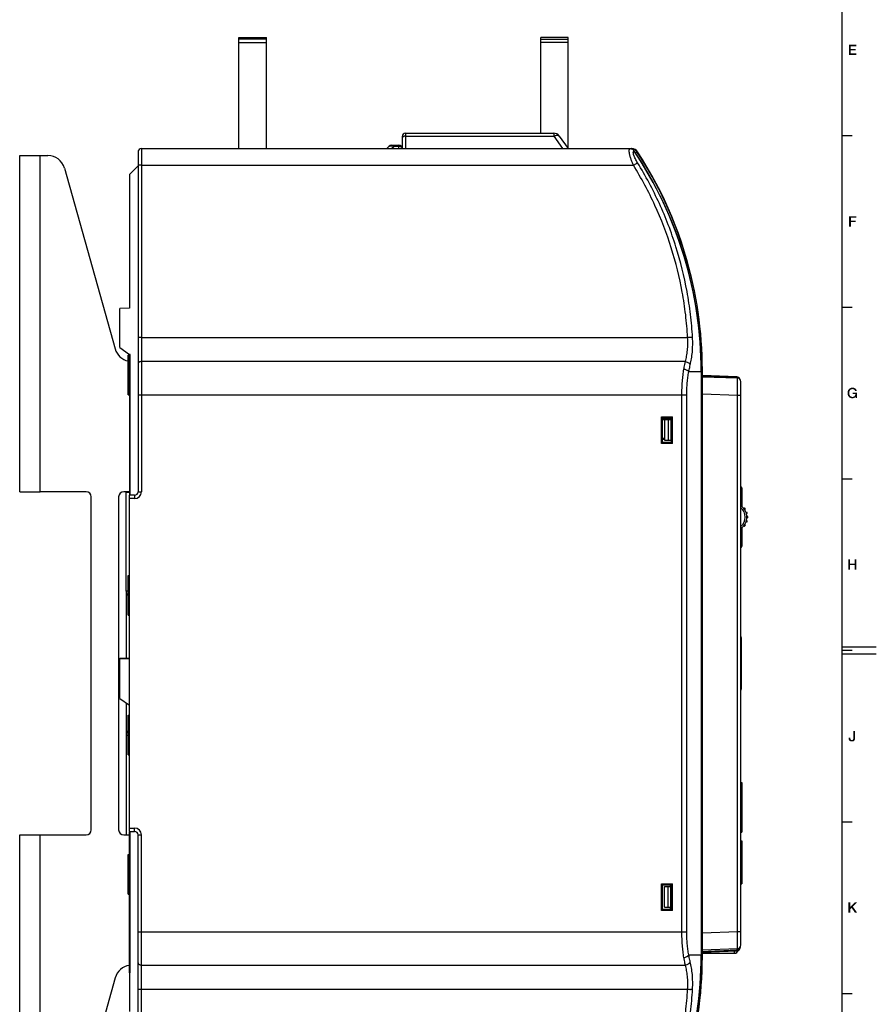
# Model space of a CAD drawing. Units: millimetres. Extents: x 0 to 1189, y 0 to 841.
# Drawn here: x 939 to 1189, y 317 to 604 of the extents above; entities that cross this region are included whole.
import ezdxf

# ---------------------------------------------------------------- set-up
doc = ezdxf.new("R2010")
doc.units = ezdxf.units.MM
doc.header["$LTSCALE"] = 65.395
doc.layers.get('0').update_dxf_attribs({"linetype": 'CONTINUOUS'})
for name, color, linetype in [('03_AXES', 7, 'CONTINUOUS'), ('08_DRAFTS', 7, 'CONTINUOUS'), ('09_ROUNDS', 7, 'CONTINUOUS'), ('10_CHAMFER', 7, 'CONTINUOUS'), ('AXIS', 7, 'CONTINUOUS')]:
    doc.layers.add(name, color=color, linetype=linetype)

msp = doc.modelspace()

# ---------------------------------------------------------------- linework, layer by layer
at = {"color": 7, "linetype": 'Continuous'}
for p, q in [((1179, 10), (1179, 831)), ((1003.194, 566.701), (1003.194, 599.101)), ((1003.194, 599.101), (1011.194, 599.101)), ((1011.194, 598.559), (1003.194, 598.559)), ((1003.194, 597.663), (1011.194, 597.663)), ((1011.194, 566.701), (1011.194, 599.101)), ((1091.194, 571.201), (1091.194, 599.101)), ((1099.194, 599.101), (1091.194, 599.101)), ((1091.194, 598.559), (1099.194, 598.559)), ((1099.194, 597.663), (1091.194, 597.663)), ((1099.194, 566.701), (1099.194, 599.101)), ((1179, 570.5), (1182, 570.5)), ((1179, 520.5), (1182, 520.5)), ((971.294, 506.701), (971.294, 465.701)), ((971.494, 506.701), (971.294, 506.701)), ((971.494, 465.701), (971.494, 506.701)), ((1129.294, 488.051), (1126.694, 488.051)), ((1126.694, 487.751), (1129.094, 487.751)), ((1127.296, 487.751), (1127.296, 481.751)), ((1128.344, 487.751), (1128.344, 481.751)), ((1129.094, 487.751), (1129.094, 481.751)), ((971.294, 481.701), (971.494, 481.701)), ((1127.296, 481.751), (1129.094, 481.751)), ((971.294, 475.701), (971.494, 475.701)), ((971.294, 472.701), (971.494, 472.701)), ((1179, 470.5), (1182, 470.5)), ((1179, 421.5), (1189, 421.5)), ((1179, 420.5), (1182, 420.5)), ((1179, 419.5), (1189, 419.5)), ((968.494, 418.191), (971.294, 418.191)), ((971.294, 417.986), (968.494, 417.986)), ((1179, 370.5), (1182, 370.5)), ((971.294, 367.486), (971.494, 367.486)), ((971.294, 326.486), (971.294, 367.486)), ((971.494, 326.486), (971.494, 367.486)), ((971.294, 351.549), (971.494, 351.549)), ((1127.296, 351.651), (1129.094, 351.651)), ((1127.296, 345.651), (1127.296, 351.651)), ((1128.344, 345.651), (1128.344, 351.651)), ((1129.094, 345.651), (1129.094, 351.651)), ((1127.296, 345.651), (1129.094, 345.651)), ((971.294, 326.521), (971.494, 326.521)), ((971.294, 326.486), (971.494, 326.486)), ((1179, 320.5), (1182, 320.5))]:
    msp.add_line(p, q, dxfattribs=at)
at = {"color": 3, "linetype": 'Continuous'}
for p, q in [((939.294, 466.701), (939.294, 564.701)), ((939.294, 564.701), (945.294, 564.701)), ((945.294, 466.701), (945.294, 564.701)), ((939.294, 466.701), (945.294, 466.701)), ((939.294, 268.701), (939.294, 366.701)), ((939.294, 366.701), (945.294, 366.701)), ((945.294, 268.701), (945.294, 366.701))]:
    msp.add_line(p, q, dxfattribs=at)
at = {"color": 2, "linetype": 'Continuous'}
for points in [[(1180.993, 597), (1183.142, 597), (1181.507, 596.552)], [(1181.507, 596.552), (1180.993, 594), (1180.993, 597)], [(1181.507, 596.552), (1183.142, 597), (1183.142, 596.552)], [(1181.507, 596.552), (1181.507, 595.746), (1180.993, 594)], [(1181.507, 595.746), (1181.507, 595.321), (1180.993, 594)], [(1181.507, 595.321), (1181.507, 594.448), (1180.993, 594)], [(1181.507, 594.448), (1183.164, 594.448), (1180.993, 594)], [(1180.993, 594), (1183.164, 594.448), (1183.164, 594)], [(1181.507, 595.321), (1183.007, 595.746), (1183.007, 595.321)], [(1181.507, 595.746), (1183.007, 595.746), (1181.507, 595.321)], [(1181.071, 547), (1183.131, 547), (1181.586, 546.552)], [(1181.586, 546.552), (1181.071, 544), (1181.071, 547)], [(1181.586, 546.552), (1181.586, 545.746), (1181.071, 544)], [(1181.586, 545.746), (1181.586, 545.321), (1181.071, 544)], [(1181.071, 544), (1181.586, 545.321), (1181.586, 544)], [(1181.586, 546.552), (1183.131, 547), (1183.131, 546.552)], [(1181.586, 545.321), (1182.951, 545.746), (1182.951, 545.321)], [(1181.586, 545.746), (1182.951, 545.746), (1181.586, 545.321)], [(1181.547, 496.463), (1181.457, 496.418), (1180.808, 496.351)], [(1181.547, 496.463), (1180.808, 496.351), (1180.897, 496.463)], [(1181.726, 496.552), (1180.897, 496.463), (1180.987, 496.575)], [(1181.726, 496.552), (1181.614, 496.53), (1180.897, 496.463)], [(1180.897, 496.463), (1181.614, 496.53), (1181.547, 496.463)], [(1182.017, 496.619), (1180.987, 496.575), (1181.076, 496.687)], [(1182.017, 496.619), (1181.815, 496.597), (1180.987, 496.575)], [(1180.987, 496.575), (1181.815, 496.597), (1181.726, 496.552)], [(1182.89, 496.776), (1182.979, 496.709), (1181.076, 496.687)], [(1182.89, 496.776), (1181.076, 496.687), (1181.188, 496.776)], [(1181.076, 496.687), (1182.979, 496.709), (1183.047, 496.642)], [(1181.076, 496.687), (1183.047, 496.642), (1182.017, 496.619)], [(1181.188, 496.776), (1181.323, 496.866), (1182.711, 496.888)], [(1181.188, 496.776), (1182.711, 496.888), (1182.89, 496.776)], [(1182.711, 496.888), (1181.323, 496.866), (1181.435, 496.91)], [(1182.509, 496.978), (1181.435, 496.91), (1181.569, 496.978)], [(1181.435, 496.91), (1182.509, 496.978), (1182.711, 496.888)], [(1181.569, 496.978), (1181.726, 497), (1182.285, 497.022)], [(1181.569, 496.978), (1182.285, 497.022), (1182.509, 496.978)], [(1182.285, 497.022), (1181.726, 497), (1181.882, 497.022)], [(1181.815, 496.597), (1182.017, 496.619), (1181.905, 496.597)], [(1181.882, 497.022), (1182.039, 497.045), (1182.285, 497.022)], [(1182.174, 496.597), (1182.017, 496.619), (1183.047, 496.642)], [(1182.308, 496.575), (1182.174, 496.597), (1183.047, 496.642)], [(1182.308, 496.575), (1183.047, 496.642), (1183.114, 496.552)], [(1183.114, 496.552), (1182.42, 496.53), (1182.308, 496.575)], [(1182.532, 496.463), (1182.42, 496.53), (1183.114, 496.552)], [(1182.532, 496.463), (1183.114, 496.552), (1183.181, 496.463)], [(1183.181, 496.463), (1182.644, 496.373), (1182.532, 496.463)], [(1182.644, 496.373), (1183.181, 496.463), (1183.226, 496.373)], [(1181.121, 495.701), (1180.606, 495.634), (1180.629, 495.791)], [(1180.606, 495.478), (1180.606, 495.634), (1181.121, 495.701)], [(1180.606, 495.478), (1181.121, 495.701), (1181.121, 495.478)], [(1181.121, 495.478), (1180.606, 495.321), (1180.606, 495.478)], [(1180.606, 495.321), (1181.121, 495.478), (1181.121, 495.254)], [(1181.121, 495.254), (1180.629, 495.164), (1180.606, 495.321)], [(1181.166, 495.903), (1180.629, 495.791), (1180.651, 495.948)], [(1180.629, 495.791), (1181.166, 495.903), (1181.121, 495.701)], [(1180.629, 495.164), (1181.121, 495.254), (1181.166, 495.052)], [(1181.166, 495.052), (1180.651, 495.007), (1180.629, 495.164)], [(1181.233, 496.082), (1180.651, 495.948), (1180.696, 496.082)], [(1180.651, 495.948), (1181.233, 496.082), (1181.166, 495.903)], [(1180.696, 494.873), (1180.651, 495.007), (1181.166, 495.052)], [(1180.696, 496.082), (1180.741, 496.216), (1181.323, 496.261)], [(1180.696, 496.082), (1181.323, 496.261), (1181.233, 496.082)], [(1180.696, 494.873), (1181.166, 495.052), (1181.233, 494.873)], [(1181.233, 494.873), (1180.741, 494.739), (1180.696, 494.873)], [(1181.39, 496.328), (1180.741, 496.216), (1180.808, 496.351)], [(1181.39, 496.328), (1181.323, 496.261), (1180.741, 496.216)], [(1180.741, 494.739), (1181.233, 494.873), (1181.323, 494.694)], [(1181.323, 494.694), (1180.808, 494.627), (1180.741, 494.739)], [(1180.808, 496.351), (1181.457, 496.418), (1181.39, 496.328)], [(1180.808, 494.627), (1181.323, 494.694), (1181.39, 494.627)], [(1181.39, 494.627), (1180.897, 494.493), (1180.808, 494.627)], [(1181.39, 494.627), (1181.457, 494.537), (1180.897, 494.493)], [(1180.897, 494.493), (1181.457, 494.537), (1181.547, 494.493)], [(1181.547, 494.493), (1180.987, 494.381), (1180.897, 494.493)], [(1181.547, 494.493), (1181.636, 494.448), (1180.987, 494.381)], [(1181.636, 494.448), (1181.726, 494.403), (1180.987, 494.381)], [(1180.987, 494.381), (1181.726, 494.403), (1181.815, 494.381)], [(1181.815, 494.381), (1181.076, 494.269), (1180.987, 494.381)], [(1181.815, 494.381), (1181.927, 494.358), (1181.076, 494.269)], [(1182.218, 494.358), (1182.935, 494.336), (1181.076, 494.269)], [(1182.039, 494.358), (1182.218, 494.358), (1181.076, 494.269)], [(1181.927, 494.358), (1182.039, 494.358), (1181.076, 494.269)], [(1181.076, 494.269), (1182.935, 494.336), (1182.823, 494.224)], [(1182.823, 494.224), (1181.188, 494.179), (1181.076, 494.269)], [(1181.188, 494.179), (1182.823, 494.224), (1182.733, 494.134)], [(1182.733, 494.134), (1181.323, 494.112), (1181.188, 494.179)], [(1181.323, 494.112), (1182.733, 494.134), (1182.621, 494.067)], [(1182.621, 494.067), (1181.435, 494.045), (1181.323, 494.112)], [(1181.435, 494.045), (1182.621, 494.067), (1182.509, 494.022)], [(1182.509, 494.022), (1181.569, 494), (1181.435, 494.045)], [(1181.569, 494), (1182.509, 494.022), (1182.42, 494)], [(1182.42, 494), (1181.726, 493.978), (1181.569, 494)], [(1181.726, 493.978), (1182.42, 494), (1182.285, 493.978)], [(1182.285, 493.978), (1181.882, 493.955), (1181.726, 493.978)], [(1181.882, 493.955), (1182.285, 493.978), (1182.174, 493.955)], [(1182.174, 493.955), (1182.039, 493.933), (1181.882, 493.955)], [(1183.36, 495.59), (1182.084, 495.187), (1182.084, 495.59)], [(1182.89, 495.187), (1182.084, 495.187), (1183.36, 495.59)], [(1182.935, 494.336), (1182.218, 494.358), (1182.397, 494.403)], [(1182.935, 494.336), (1182.397, 494.403), (1182.532, 494.47)], [(1182.935, 494.336), (1182.532, 494.47), (1182.644, 494.56)], [(1183.226, 496.373), (1182.711, 496.284), (1182.644, 496.373)], [(1182.935, 494.336), (1182.644, 494.56), (1182.756, 494.694)], [(1182.711, 496.284), (1183.226, 496.373), (1183.271, 496.261)], [(1183.271, 496.261), (1182.778, 496.172), (1182.711, 496.284)], [(1182.756, 494.694), (1182.823, 494.828), (1183.36, 495.59)], [(1182.935, 494.336), (1182.756, 494.694), (1183.36, 495.59)], [(1182.778, 496.172), (1183.271, 496.261), (1183.293, 496.149)], [(1183.293, 496.149), (1182.8, 496.037), (1182.778, 496.172)], [(1182.8, 496.037), (1183.293, 496.149), (1183.315, 496.037)], [(1182.823, 494.828), (1182.868, 494.985), (1183.36, 495.59)], [(1182.868, 494.985), (1182.89, 495.187), (1183.36, 495.59)], [(1183.024, 494), (1182.935, 494.336), (1183.36, 495.59)], [(1183.024, 494), (1183.36, 495.59), (1183.36, 494)], [(1181.312, 447), (1181.312, 445.791), (1180.797, 444)], [(1181.312, 447), (1180.797, 444), (1180.797, 447)], [(1181.312, 445.791), (1181.312, 445.343), (1180.797, 444)], [(1180.797, 444), (1181.312, 445.343), (1181.312, 444)], [(1181.312, 445.791), (1182.677, 445.791), (1181.312, 445.343)], [(1182.677, 445.343), (1181.312, 445.343), (1182.677, 445.791)], [(1183.192, 447), (1182.677, 445.791), (1182.677, 447)], [(1182.677, 445.343), (1182.677, 445.791), (1183.192, 447)], [(1182.677, 444), (1182.677, 445.343), (1183.192, 447)], [(1182.677, 444), (1183.192, 447), (1183.192, 444)], [(1182.823, 397), (1182.823, 394.963), (1182.308, 394.918)], [(1182.823, 397), (1182.308, 394.918), (1182.308, 397)], [(1181.457, 395.03), (1180.942, 394.873), (1180.942, 395.03)], [(1180.942, 394.873), (1181.457, 395.03), (1181.457, 394.873)], [(1181.457, 394.873), (1181.457, 394.761), (1180.942, 394.672)], [(1181.457, 394.873), (1180.942, 394.672), (1180.942, 394.873)], [(1180.942, 394.672), (1181.457, 394.761), (1181.479, 394.649)], [(1181.479, 394.649), (1180.987, 394.493), (1180.942, 394.672)], [(1181.479, 394.649), (1181.502, 394.56), (1180.987, 394.493)], [(1180.987, 394.493), (1181.502, 394.56), (1181.547, 394.493)], [(1181.547, 394.493), (1181.054, 394.336), (1180.987, 394.493)], [(1181.547, 394.493), (1181.591, 394.425), (1181.054, 394.336)], [(1181.591, 394.425), (1181.659, 394.381), (1181.054, 394.336)], [(1181.659, 394.381), (1181.771, 394.358), (1181.054, 394.336)], [(1181.86, 394.358), (1181.972, 394.358), (1181.054, 394.336)], [(1181.771, 394.358), (1181.86, 394.358), (1181.054, 394.336)], [(1182.644, 394.246), (1181.054, 394.336), (1181.972, 394.358)], [(1182.644, 394.246), (1181.144, 394.201), (1181.054, 394.336)], [(1181.144, 394.201), (1182.644, 394.246), (1182.576, 394.179)], [(1182.576, 394.179), (1181.211, 394.134), (1181.144, 394.201)], [(1181.211, 394.134), (1182.576, 394.179), (1182.509, 394.112)], [(1182.509, 394.112), (1181.278, 394.067), (1181.211, 394.134)], [(1181.278, 394.067), (1182.509, 394.112), (1182.42, 394.045)], [(1182.42, 394.045), (1181.345, 394.022), (1181.278, 394.067)], [(1181.435, 394), (1181.345, 394.022), (1182.42, 394.045)], [(1182.218, 394), (1181.435, 394), (1182.42, 394.045)], [(1182.218, 394), (1181.524, 393.978), (1181.435, 394)], [(1181.614, 393.955), (1181.524, 393.978), (1182.218, 394)], [(1181.726, 393.955), (1181.614, 393.955), (1182.218, 394)], [(1181.972, 393.955), (1181.726, 393.955), (1182.218, 394)], [(1181.972, 393.955), (1181.815, 393.933), (1181.726, 393.955)], [(1182.711, 394.381), (1181.972, 394.358), (1182.084, 394.381)], [(1181.972, 394.358), (1182.711, 394.381), (1182.644, 394.246)], [(1181.972, 393.955), (1182.218, 394), (1182.084, 393.955)], [(1182.084, 394.381), (1182.151, 394.425), (1182.778, 394.537)], [(1182.084, 394.381), (1182.778, 394.537), (1182.711, 394.381)], [(1182.151, 394.425), (1182.218, 394.493), (1182.778, 394.537)], [(1182.778, 394.537), (1182.218, 394.493), (1182.241, 394.582)], [(1182.218, 394), (1182.42, 394.045), (1182.33, 394)], [(1182.241, 394.582), (1182.285, 394.672), (1182.8, 394.739)], [(1182.241, 394.582), (1182.8, 394.739), (1182.778, 394.537)], [(1182.285, 394.784), (1182.308, 394.918), (1182.823, 394.963)], [(1182.285, 394.784), (1182.823, 394.963), (1182.8, 394.739)], [(1182.8, 394.739), (1182.285, 394.672), (1182.285, 394.784)], [(1181.379, 347), (1181.379, 345.634), (1180.864, 344)], [(1181.379, 347), (1180.864, 344), (1180.864, 347)], [(1181.379, 345.634), (1181.379, 345.007), (1180.864, 344)], [(1180.864, 344), (1181.379, 345.007), (1181.379, 344)], [(1183.349, 347), (1182.162, 345.791), (1181.379, 345.634)], [(1183.349, 347), (1181.379, 345.634), (1182.7, 347)], [(1181.804, 345.41), (1181.379, 345.634), (1182.162, 345.791)], [(1181.379, 345.634), (1181.804, 345.41), (1181.379, 345.007)], [(1182.789, 344), (1181.804, 345.41), (1182.162, 345.791)], [(1182.789, 344), (1182.162, 345.791), (1183.438, 344)]]:
    msp.add_solid(points, dxfattribs=at)
at = {"layer": '03_AXES', "color": 7, "linetype": 'Continuous'}
for p, q in [((970.894, 494.901), (970.894, 506.501)), ((970.894, 506.501), (971.094, 506.501)), ((971.094, 494.901), (971.094, 506.501)), ((971.094, 506.501), (971.294, 506.301)), ((970.894, 494.901), (971.094, 494.901)), ((971.094, 494.901), (971.294, 495.101)), ((970.894, 430.701), (970.894, 442.301)), ((970.894, 442.301), (971.094, 442.301)), ((971.094, 430.701), (971.094, 442.301)), ((971.094, 442.301), (971.294, 442.101)), ((970.894, 430.701), (971.094, 430.701)), ((971.094, 430.701), (971.294, 430.901)), ((970.894, 390.001), (970.894, 401.601)), ((970.894, 401.601), (971.094, 401.601)), ((971.094, 401.601), (971.294, 401.401)), ((971.094, 390.001), (971.094, 401.601)), ((970.894, 390.001), (971.094, 390.001)), ((971.094, 390.001), (971.294, 390.201)), ((970.894, 361.001), (971.094, 361.001)), ((970.894, 349.401), (970.894, 361.001)), ((971.094, 361.001), (971.294, 360.801)), ((971.094, 349.401), (971.094, 361.001)), ((970.894, 349.401), (971.094, 349.401)), ((971.094, 349.401), (971.294, 349.601))]:
    msp.add_line(p, q, dxfattribs=at)
at = {"layer": '08_DRAFTS', "color": 7, "linetype": 'Continuous'}
for p, q in [((971.294, 520.179), (968.494, 520.155)), ((1127.594, 488.051), (1127.594, 488.251)), ((1128.957, 352.151), (1128.957, 351.651)), ((1128.957, 345.651), (1128.957, 344.951))]:
    msp.add_line(p, q, dxfattribs=at)
at = {"layer": '09_ROUNDS', "color": 7, "linetype": 'Continuous'}
for p, q in [((1051.794, 571.201), (1051.794, 566.701)), ((1051.794, 571.201), (1094.954, 571.201)), ((1094.954, 571.201), (1094.954, 570.348)), ((1050.794, 570.201), (1050.794, 566.701)), ((1051.794, 570.348), (1094.954, 570.348)), ((1094.954, 570.348), (1097.508, 566.701)), ((1096.592, 570.348), (1099.146, 566.701)), ((973.794, 565.701), (973.794, 466.701)), ((974.794, 566.701), (974.794, 466.701)), ((974.794, 566.701), (1117.716, 566.701)), ((1046.294, 566.701), (1047.002, 567.408)), ((1047.709, 567.701), (1049.794, 567.701)), ((1047.709, 566.701), (1048.416, 567.408)), ((1048.416, 567.408), (1048.416, 567.701)), ((1048.416, 567.408), (1049.794, 567.408)), ((1049.794, 566.701), (1049.794, 567.701)), ((1117.561, 566.688), (1117.561, 566.701)), ((1117.716, 566.701), (1117.716, 566.695)), ((1118.762, 565.492), (1119.231, 565.801)), ((1120.689, 563.76), (1120.585, 563.695)), ((1120.689, 563.76), (1120.684, 563.769)), ((974.794, 561.869), (1118.188, 561.869)), ((974.794, 511.701), (1134.005, 511.701)), ((1133.342, 504.633), (974.794, 504.633)), ((1138.006, 502.201), (1138.294, 502.201)), ((1138.294, 331.201), (1138.294, 502.201)), ((1134.339, 501.701), (1138.012, 501.701)), ((1137.975, 501.701), (1137.975, 331.701)), ((1138.012, 501.701), (1138.012, 331.701)), ((1148.329, 500.201), (1138.294, 500.551)), ((1138.294, 500.214), (1148.529, 499.856)), ((1148.294, 499.958), (1148.294, 499.865)), ((1149.494, 334.545), (1149.494, 498.857)), ((973.794, 494.982), (1133.757, 494.982)), ((1132.331, 338.42), (1132.331, 494.982)), ((1133.757, 338.42), (1133.757, 494.982)), ((1138.294, 495.217), (1148.529, 494.859)), ((1148.529, 494.859), (1149.494, 494.859)), ((1148.529, 338.543), (1148.529, 494.859)), ((1126.394, 488.551), (1129.594, 488.551)), ((1126.694, 488.251), (1126.394, 488.551)), ((1126.394, 480.751), (1126.394, 488.551)), ((1126.694, 488.251), (1129.294, 488.251)), ((1126.694, 481.051), (1126.694, 488.251)), ((1129.294, 488.251), (1129.594, 488.551)), ((1129.294, 481.051), (1129.294, 488.251)), ((1129.594, 480.751), (1129.594, 488.551)), ((1126.694, 482.316), (1127.296, 482.316)), ((1126.694, 481.051), (1126.394, 480.751)), ((1129.594, 480.751), (1126.394, 480.751)), ((1126.694, 482.024), (1127.296, 482.024)), ((1129.294, 481.051), (1126.694, 481.051)), ((1129.294, 481.051), (1129.594, 480.751)), ((1149.794, 467.801), (1149.794, 462.424)), ((970.294, 437.734), (970.294, 466.701)), ((971.294, 466.501), (970.294, 466.501)), ((971.294, 367.701), (971.294, 465.701)), ((972.794, 465.701), (971.294, 465.701)), ((972.794, 465.701), (972.794, 464.701)), ((973.794, 466.701), (974.794, 466.701)), ((1149.794, 466.301), (1149.494, 466.301)), ((972.794, 464.701), (971.294, 464.701)), ((1150.334, 461.901), (1150.607, 461.901)), ((1150.722, 461.541), (1150.608, 461.541)), ((1151.045, 460.691), (1151.239, 460.691)), ((1151.288, 460.331), (1151.16, 460.331)), ((1151.29, 459.481), (1151.444, 459.481)), ((1150.607, 456.701), (1150.334, 456.701)), ((1150.608, 457.061), (1150.722, 457.061)), ((1151.239, 457.911), (1151.045, 457.911)), ((1151.16, 458.271), (1151.288, 458.271)), ((1151.444, 459.121), (1151.29, 459.121)), ((1149.794, 456.179), (1149.794, 450.801)), ((1149.794, 452.301), (1149.494, 452.301)), ((970.894, 437.734), (970.294, 437.734)), ((970.294, 395.669), (970.294, 366.701)), ((970.894, 395.669), (970.294, 395.669)), ((971.294, 368.701), (972.794, 368.701)), ((971.294, 367.701), (972.794, 367.701)), ((972.794, 367.701), (972.794, 368.701)), ((973.794, 366.701), (974.794, 366.701)), ((973.794, 267.701), (973.794, 366.701)), ((974.794, 266.685), (974.794, 366.701)), ((1126.394, 352.451), (1129.594, 352.451)), ((1126.694, 352.151), (1126.394, 352.451)), ((1126.394, 344.651), (1126.394, 352.451)), ((1126.694, 352.151), (1129.294, 352.151)), ((1126.694, 344.951), (1126.694, 352.151)), ((1129.294, 352.151), (1129.594, 352.451)), ((1129.294, 344.951), (1129.294, 352.151)), ((1129.594, 344.651), (1129.594, 352.451)), ((1126.694, 344.951), (1126.394, 344.651)), ((1129.594, 344.651), (1126.394, 344.651)), ((1129.294, 344.951), (1126.694, 344.951)), ((1129.294, 344.951), (1129.594, 344.651)), ((973.794, 338.42), (1133.757, 338.42)), ((1138.294, 338.186), (1148.529, 338.543)), ((1148.529, 338.543), (1149.494, 338.543)), ((1138.294, 333.189), (1148.529, 333.546)), ((1138.294, 332.551), (1148.329, 332.902)), ((1148.294, 333.538), (1148.294, 333.145)), ((1149.294, 333.946), (1149.294, 333.901)), ((1134.339, 331.701), (1138.012, 331.701)), ((1138.006, 331.201), (1138.294, 331.201)), ((1138.294, 332.201), (1147.71, 332.201)), ((974.794, 328.77), (1133.342, 328.77)), ((974.794, 321.701), (1134.005, 321.701))]:
    msp.add_line(p, q, dxfattribs=at)
at = {"layer": '09_ROUNDS', "color": 3, "linetype": 'Continuous'}
for p, q in [((945.294, 564.701), (947.505, 564.701)), ((952.319, 561.053), (967.12, 508.349)), ((958.644, 466.701), (945.294, 466.701)), ((960.144, 368.201), (960.144, 465.201)), ((968.144, 465.201), (968.144, 368.201)), ((971.294, 466.701), (969.644, 466.701)), ((1149.648, 424.201), (1149.648, 409.201)), ((945.294, 366.701), (958.644, 366.701)), ((969.644, 366.701), (971.294, 366.701)), ((967.12, 325.053), (952.319, 272.349))]:
    msp.add_line(p, q, dxfattribs=at)
at = {"layer": '09_ROUNDS', "color": 7, "linetype": 'Continuous'}
for centre, radius, start, end in [((1051.794, 570.201), 1, 90, 180), ((1094.954, 569.201), 2, 35, 90), ((974.794, 565.701), 1, 90, 180), ((1047.709, 566.701), 1, 90, 135), ((1049.794, 566.701), 1, 0, 90), ((1117.561, 564.701), 2, 33.37079, 90), ((1117.716, 564.701), 2, 33.15971, 90), ((1022.669, 501.701), 115.343, 0, 34.03116), ((1022.669, 501.701), 115.306, 0, 33.87872), ((1022.669, 502.201), 115.625, 0, 33.37079), ((1022.594, 502.551), 115.625, 11.95476, 33.15971), ((1118.993, 562.701), 2, 31.9631, 52.23116), ((1148.294, 499.201), 1, 18.73201, 87.99994), ((1148.494, 498.857), 1, 0, 88), ((1149.294, 467.801), 0.5, 0, 66.398), ((972.294, 466.501), 2, 174.2578, 180), ((972.794, 466.701), 2, 270, 360), ((972.794, 466.701), 1, 270, 360), ((1157.468, 446.449), 17.722, 115.65733, 116.73808), ((1147.294, 459.301), 3.5, 308.97077, 51.02939), ((1147.294, 459.301), 4, 308.68219, 51.31781), ((1150.607, 461.801), 0.1, 37.04267, 90), ((1147.294, 459.301), 4.25, 34.32285, 37.04267), ((1150.722, 461.641), 0.1, 270, 34.32285), ((1151.239, 460.591), 0.1, 18.11006, 90), ((1151.288, 460.431), 0.1, 270, 15.80053), ((1147.294, 459.301), 4.25, 15.80053, 18.11006), ((1151.444, 459.381), 0.1, 1.10457, 90), ((1151.444, 459.221), 0.1, 270, 358.89543), ((1147.294, 459.301), 4.25, 358.89543, 1.10457), ((1157.31, 471.832), 17.364, 243.25076, 244.35383), ((1150.607, 456.801), 0.1, 270, 322.95733), ((1147.294, 459.301), 4.25, 322.95733, 325.67715), ((1150.722, 456.961), 0.1, 325.67715, 90), ((1151.239, 458.011), 0.1, 270, 341.88994), ((1151.288, 458.171), 0.1, 344.19947, 90), ((1147.294, 459.301), 4.25, 341.88994, 344.19947), ((1149.294, 450.801), 0.5, 293.602, 360), ((972.294, 437.734), 2, 180, 225.54756), ((972.294, 395.669), 2, 134.45244, 180), ((972.794, 366.701), 2, 0, 90), ((972.794, 366.701), 1, 0, 90), ((1147.64, 333.201), 1, 270.00073, 345.52326), ((1147.71, 333.201), 1, 270.00076, 347.27171), ((1148.294, 333.901), 1, 272.00002, 360), ((1148.494, 334.545), 1, 272, 360), ((1022.669, 331.701), 115.343, 325.96884, 360), ((1022.669, 331.701), 115.306, 326.12128, 360), ((1022.669, 331.201), 115.625, 326.62928, 360)]:
    msp.add_arc(centre, radius, start, end, dxfattribs=at)
at = {"layer": '09_ROUNDS', "color": 3, "linetype": 'Continuous'}
for centre, radius, start, end in [((947.505, 559.701), 5, 15.68651, 90), ((971.934, 509.701), 5, 195.68651, 257.99954), ((958.644, 465.201), 1.5, 0, 90), ((969.644, 465.201), 1.5, 90, 180), ((1149.148, 424.201), 0.5, 0, 46.08521), ((1149.148, 409.201), 0.5, 313.91479, 360), ((958.644, 368.201), 1.5, 270, 360), ((969.644, 368.201), 1.5, 180, 270), ((971.934, 323.701), 5, 97.34783, 164.31349)]:
    msp.add_arc(centre, radius, start, end, dxfattribs=at)
at = {"layer": '09_ROUNDS', "color": 7, "linetype": 'Continuous'}
for points, knots in [([(1051.794, 570.348), (1051.666, 570.348), (1051.476, 570.328), (1051.242, 570.257), (1051.09, 570.187), (1050.964, 570.101), (1050.869, 570.001), (1050.809, 569.892), (1050.794, 569.813), (1050.794, 569.775)], [0, 0, 0, 0, 0.306658, 0.4506291, 0.5839765, 0.7047764, 0.8126951, 0.9096052, 1, 1, 1, 1]), ([(1094.954, 570.348), (1095.124, 570.428), (1095.379, 570.525), (1095.721, 570.596), (1095.951, 570.614), (1096.158, 570.599), (1096.338, 570.551), (1096.487, 570.469), (1096.563, 570.391), (1096.592, 570.348)], [0, 0, 0, 0, 0.3200919, 0.4642069, 0.5953255, 0.7128541, 0.8175041, 0.9117323, 1, 1, 1, 1]), ([(1047.002, 567.408), (1047.021, 567.428), (1047.078, 567.462), (1047.185, 567.494), (1047.327, 567.514), (1047.5, 567.52), (1047.701, 567.512), (1048.011, 567.482), (1048.251, 567.441), (1048.416, 567.408)], [0, 0, 0, 0, 0.0576166, 0.1342216, 0.2326847, 0.3531376, 0.4937062, 0.6510994, 1, 1, 1, 1]), ([(1049.794, 567.408), (1049.923, 567.408), (1050.173, 567.375), (1050.455, 567.247), (1050.627, 567.101), (1050.722, 566.977), (1050.781, 566.843), (1050.794, 566.748), (1050.794, 566.701)], [0, 0, 0, 0, 0.2870489, 0.5535683, 0.675502, 0.7893311, 0.8965442, 1, 1, 1, 1]), ([(1118.188, 561.869), (1118.059, 562.169), (1117.815, 562.763), (1117.494, 563.639), (1117.274, 564.345), (1117.137, 564.876), (1117.06, 565.235), (1117.006, 565.562), (1116.976, 565.854), (1116.972, 566.106), (1116.994, 566.317), (1117.041, 566.485), (1117.106, 566.593), (1117.171, 566.651), (1117.243, 566.691), (1117.305, 566.701), (1117.345, 566.701)], [0, 0, 0, 0, 0.1880897, 0.3693815, 0.5372963, 0.6140243, 0.6847385, 0.7486224, 0.8049999, 0.8534254, 0.8938104, 0.9266233, 0.953237, 0.9650758, 0.9765058, 1, 1, 1, 1]), ([(1117.345, 566.701), (1117.445, 566.701), (1117.645, 566.678), (1117.835, 566.61), (1117.924, 566.566)], [0, 0, 0, 0, 0.4983319, 1, 1, 1, 1]), ([(1117.383, 566.701), (1117.481, 566.701), (1117.67, 566.681), (1117.847, 566.611), (1117.924, 566.566)], [0, 0, 0, 0, 0.5233739, 1, 1, 1, 1]), ([(1117.924, 566.566), (1117.991, 566.528), (1118.116, 566.435), (1118.215, 566.316), (1118.258, 566.252)], [0, 0, 0, 0, 0.5015729, 1, 1, 1, 1]), ([(1119.395, 562.579), (1119.28, 562.767), (1119.058, 563.142), (1118.757, 563.705), (1118.501, 564.25), (1118.332, 564.689), (1118.235, 565.015), (1118.187, 565.231), (1118.161, 565.425), (1118.159, 565.593), (1118.181, 565.735), (1118.229, 565.85), (1118.302, 565.934), (1118.366, 565.966), (1118.399, 565.977)], [0, 0, 0, 0, 0.1755354, 0.3466017, 0.5083776, 0.6547624, 0.7200484, 0.7789386, 0.8307992, 0.8753507, 0.91289, 0.9445645, 0.9725912, 1, 1, 1, 1]), ([(1118.258, 566.252), (1118.272, 566.231), (1118.327, 566.144), (1118.371, 566.05), (1118.399, 565.977)], [0, 0, 0, 0, 0.2456074, 1, 1, 1, 1]), ([(1119.39, 565.795), (1119.375, 565.818), (1119.338, 565.862), (1119.243, 565.937), (1119.154, 565.972), (1119.092, 565.988)], [0, 0, 0, 0, 0.2304385, 0.4695339, 1, 1, 1, 1]), ([(1118.188, 561.869), (1118.317, 561.949), (1118.564, 562.099), (1118.905, 562.303), (1119.151, 562.446), (1119.307, 562.533), (1119.369, 562.566), (1119.395, 562.579)], [0, 0, 0, 0, 0.325474, 0.6182068, 0.8503818, 0.9365937, 1, 1, 1, 1]), ([(1135.427, 511.677), (1135.301, 513.915), (1134.909, 518.386), (1133.571, 527.263), (1130.862, 538.188), (1126.816, 548.699), (1122.821, 556.76), (1120.576, 560.664), (1119.395, 562.579)], [0, 0, 0, 0, 0.1247465, 0.2495956, 0.4994406, 0.7495665, 0.8747654, 1, 1, 1, 1]), ([(974.794, 561.869), (974.729, 561.869), (974.602, 561.869), (974.417, 561.867), (974.246, 561.864), (974.116, 561.861), (974.024, 561.857), (973.966, 561.855), (973.915, 561.852), (973.874, 561.849), (973.84, 561.846), (973.817, 561.843), (973.803, 561.84), (973.796, 561.838), (973.794, 561.836), (973.794, 561.836)], [0, 0, 0, 0, 0.1946416, 0.3818124, 0.5543288, 0.7055737, 0.7713708, 0.8297553, 0.8801699, 0.9221372, 0.9552672, 0.9792708, 0.994002, 0.9979613, 1, 1, 1, 1]), ([(1134.005, 511.701), (1133.882, 513.907), (1133.497, 518.314), (1132.179, 527.064), (1129.506, 537.833), (1125.513, 548.192), (1121.569, 556.136), (1119.354, 559.982), (1118.188, 561.869)], [0, 0, 0, 0, 0.1247393, 0.2495839, 0.4994261, 0.7495567, 0.87476, 1, 1, 1, 1]), ([(974.794, 511.701), (974.729, 511.701), (974.602, 511.7), (974.417, 511.694), (974.246, 511.686), (974.096, 511.674), (973.987, 511.661), (973.915, 511.649), (973.873, 511.641), (973.84, 511.632), (973.818, 511.624), (973.806, 511.617), (973.798, 511.611), (973.794, 511.605), (973.794, 511.602)], [0, 0, 0, 0, 0.1921168, 0.3769268, 0.547412, 0.69713, 0.8204912, 0.8708535, 0.9130773, 0.9468716, 0.9721419, 0.9816705, 0.9892766, 1, 1, 1, 1]), ([(1133.342, 504.633), (1133.488, 505.146), (1133.738, 506.236), (1133.976, 507.956), (1134.076, 509.797), (1134.045, 511.06), (1134.005, 511.701)], [0, 0, 0, 0, 0.2247567, 0.4693697, 0.7295842, 1, 1, 1, 1]), ([(1134.005, 511.701), (1134.159, 511.71), (1134.451, 511.721), (1134.802, 511.724), (1135.051, 511.717), (1135.203, 511.709), (1135.325, 511.696), (1135.397, 511.685), (1135.427, 511.677)], [0, 0, 0, 0, 0.3234859, 0.6154394, 0.740711, 0.8481005, 0.9351413, 1, 1, 1, 1]), ([(1134.768, 503.693), (1134.915, 504.278), (1135.166, 505.513), (1135.401, 507.457), (1135.499, 509.533), (1135.467, 510.955), (1135.427, 511.677)], [0, 0, 0, 0, 0.2249422, 0.4697557, 0.7299146, 1, 1, 1, 1]), ([(974.794, 504.633), (974.666, 504.633), (974.419, 504.603), (974.137, 504.488), (973.963, 504.354), (973.868, 504.242), (973.808, 504.119), (973.794, 504.032), (973.794, 503.989)], [0, 0, 0, 0, 0.29632, 0.5675451, 0.6889165, 0.7999856, 0.9024725, 1, 1, 1, 1]), ([(1132.331, 494.982), (1132.331, 495.634), (1132.355, 496.926), (1132.465, 498.835), (1132.646, 500.673), (1132.816, 501.868), (1132.913, 502.448)], [0, 0, 0, 0, 0.2608057, 0.5171857, 0.7648896, 1, 1, 1, 1]), ([(1132.913, 502.448), (1132.945, 502.639), (1133.072, 503.37), (1133.219, 504.098), (1133.342, 504.633)], [0, 0, 0, 0, 0.2608237, 1, 1, 1, 1]), ([(1132.913, 502.448), (1133.073, 502.425), (1133.38, 502.357), (1133.738, 502.215), (1133.985, 502.071), (1134.136, 501.956), (1134.256, 501.835), (1134.316, 501.746), (1134.339, 501.701)], [0, 0, 0, 0, 0.2918506, 0.5672702, 0.6925801, 0.8069691, 0.9094166, 1, 1, 1, 1]), ([(1133.342, 504.633), (1133.504, 504.608), (1133.82, 504.527), (1134.179, 504.349), (1134.423, 504.167), (1134.616, 503.978), (1134.725, 503.81), (1134.768, 503.693)], [0, 0, 0, 0, 0.277308, 0.5454322, 0.6712433, 0.7894389, 1, 1, 1, 1]), ([(1134.339, 501.701), (1134.371, 501.875), (1134.499, 502.542), (1134.645, 503.206), (1134.768, 503.693)], [0, 0, 0, 0, 0.2605216, 1, 1, 1, 1]), ([(1133.757, 494.982), (1133.757, 495.569), (1133.782, 496.733), (1133.892, 498.452), (1134.073, 500.107), (1134.242, 501.181), (1134.339, 501.701)], [0, 0, 0, 0, 0.2607751, 0.5171234, 0.7648163, 1, 1, 1, 1]), ([(1148.294, 499.958), (1147.458, 499.994), (1145.787, 500.069), (1143.698, 500.165), (1142.028, 500.244), (1140.779, 500.307), (1139.74, 500.361), (1138.912, 500.409), (1138.5, 500.434), (1138.294, 500.448)], [0, 0, 0, 0, 0.2508043, 0.501394, 0.6265509, 0.7515439, 0.8762245, 0.9383183, 1, 1, 1, 1]), ([(1148.329, 500.201), (1148.327, 500.201), (1148.324, 500.197), (1148.321, 500.192), (1148.318, 500.182), (1148.314, 500.164), (1148.307, 500.123), (1148.3, 500.054), (1148.296, 499.993), (1148.294, 499.958)], [0, 0, 0, 0, 0.0253789, 0.047052, 0.0758209, 0.1555471, 0.2653418, 0.5745459, 1, 1, 1, 1]), ([(1148.928, 499.758), (1148.838, 499.823), (1148.633, 499.924), (1148.408, 499.958), (1148.294, 499.958)], [0, 0, 0, 0, 0.4938688, 1, 1, 1, 1]), ([(1148.529, 494.859), (1148.532, 495.184), (1148.536, 495.822), (1148.539, 496.607), (1148.542, 497.207), (1148.543, 497.627), (1148.544, 498.019), (1148.544, 498.381), (1148.544, 498.71), (1148.543, 499.001), (1148.542, 499.219), (1148.541, 499.373), (1148.54, 499.472), (1148.539, 499.56), (1148.538, 499.637), (1148.537, 499.703), (1148.536, 499.75), (1148.535, 499.782), (1148.534, 499.801), (1148.533, 499.818), (1148.533, 499.831), (1148.532, 499.842), (1148.531, 499.85), (1148.53, 499.853), (1148.53, 499.856), (1148.529, 499.856)], [0, 0, 0, 0, 0.1950632, 0.3826306, 0.4713329, 0.5554964, 0.6343102, 0.7070147, 0.7729098, 0.8313607, 0.8818053, 0.9038707, 0.9237591, 0.941423, 0.95682, 0.9699135, 0.9806726, 0.9851687, 0.9890722, 0.9923811, 0.9950936, 0.9972088, 0.9987266, 0.9996497, 1, 1, 1, 1]), ([(1132.913, 330.955), (1132.816, 331.534), (1132.646, 332.729), (1132.465, 334.568), (1132.355, 336.476), (1132.331, 337.769), (1132.331, 338.42)], [0, 0, 0, 0, 0.2351094, 0.4828131, 0.7391931, 1, 1, 1, 1]), ([(1134.339, 331.701), (1134.242, 332.222), (1134.073, 333.296), (1133.892, 334.951), (1133.782, 336.669), (1133.757, 337.833), (1133.757, 338.42)], [0, 0, 0, 0, 0.2351826, 0.4828755, 0.7392237, 1, 1, 1, 1]), ([(1148.529, 333.546), (1148.53, 333.546), (1148.53, 333.549), (1148.531, 333.553), (1148.532, 333.561), (1148.533, 333.571), (1148.533, 333.585), (1148.534, 333.601), (1148.535, 333.621), (1148.536, 333.653), (1148.537, 333.7), (1148.538, 333.765), (1148.539, 333.842), (1148.54, 333.93), (1148.541, 334.03), (1148.542, 334.184), (1148.543, 334.402), (1148.544, 334.693), (1148.544, 335.021), (1148.544, 335.383), (1148.543, 335.776), (1148.542, 336.195), (1148.539, 336.796), (1148.536, 337.581), (1148.532, 338.218), (1148.529, 338.543)], [0, 0, 0, 0, 0.0003503, 0.0012733, 0.0027911, 0.0049063, 0.0076188, 0.0109277, 0.0148312, 0.0193272, 0.0300863, 0.0431798, 0.0585767, 0.0762405, 0.0961289, 0.1181942, 0.1686388, 0.2270896, 0.2929846, 0.3656891, 0.4445028, 0.5286663, 0.6173685, 0.8049358, 1, 1, 1, 1]), ([(1138.294, 332.654), (1138.5, 332.668), (1138.912, 332.694), (1139.74, 332.741), (1140.779, 332.796), (1142.028, 332.858), (1143.698, 332.938), (1145.787, 333.034), (1147.458, 333.108), (1148.294, 333.145)], [0, 0, 0, 0, 0.0616817, 0.1237755, 0.2484561, 0.3734491, 0.498606, 0.7491957, 1, 1, 1, 1]), ([(1149.29, 333.94), (1149.284, 333.886), (1149.26, 333.778), (1149.192, 333.626), (1149.094, 333.488), (1148.925, 333.327), (1148.658, 333.183), (1148.416, 333.145), (1148.294, 333.145)], [0, 0, 0, 0, 0.1173126, 0.236248, 0.3575796, 0.481726, 0.7372401, 1, 1, 1, 1]), ([(1148.294, 333.145), (1148.296, 333.11), (1148.3, 333.049), (1148.307, 332.979), (1148.314, 332.938), (1148.318, 332.921), (1148.321, 332.911), (1148.324, 332.905), (1148.327, 332.902), (1148.329, 332.902)], [0, 0, 0, 0, 0.4254594, 0.7346547, 0.8444473, 0.9241746, 0.9529457, 0.9746192, 1, 1, 1, 1]), ([(1132.913, 330.955), (1133.073, 330.977), (1133.38, 331.045), (1133.738, 331.187), (1133.985, 331.332), (1134.136, 331.446), (1134.256, 331.568), (1134.316, 331.657), (1134.339, 331.701)], [0, 0, 0, 0, 0.2918506, 0.5672702, 0.6925801, 0.8069691, 0.9094166, 1, 1, 1, 1]), ([(1133.342, 328.77), (1133.302, 328.942), (1133.142, 329.667), (1133.006, 330.397), (1132.913, 330.955)], [0, 0, 0, 0, 0.2387935, 1, 1, 1, 1]), ([(1134.768, 329.709), (1134.728, 329.867), (1134.569, 330.527), (1134.433, 331.193), (1134.339, 331.701)], [0, 0, 0, 0, 0.2391078, 1, 1, 1, 1]), ([(1147.64, 332.201), (1147.64, 332.201), (1147.64, 332.203), (1147.64, 332.205), (1147.639, 332.209), (1147.639, 332.214), (1147.639, 332.22), (1147.638, 332.232), (1147.638, 332.251), (1147.637, 332.277), (1147.636, 332.309), (1147.636, 332.347), (1147.635, 332.389), (1147.635, 332.437), (1147.634, 332.509), (1147.633, 332.609), (1147.633, 332.739), (1147.632, 332.83), (1147.632, 332.877)], [0, 0, 0, 0, 0.0012191, 0.0045897, 0.0101621, 0.0179363, 0.0279036, 0.0400503, 0.070808, 0.1100276, 0.1574749, 0.2128654, 0.2758665, 0.3460999, 0.4231437, 0.5957722, 0.7896087, 1, 1, 1, 1]), ([(973.794, 329.413), (973.794, 329.371), (973.808, 329.283), (973.868, 329.16), (973.963, 329.049), (974.137, 328.915), (974.419, 328.8), (974.666, 328.77), (974.794, 328.77)], [0, 0, 0, 0, 0.0975275, 0.2000144, 0.3110835, 0.4324549, 0.70368, 1, 1, 1, 1]), ([(1133.342, 328.77), (1133.504, 328.794), (1133.82, 328.876), (1134.179, 329.054), (1134.423, 329.236), (1134.616, 329.424), (1134.725, 329.592), (1134.768, 329.709)], [0, 0, 0, 0, 0.277308, 0.5454322, 0.6712433, 0.7894389, 1, 1, 1, 1]), ([(1134.005, 321.701), (1134.045, 322.343), (1134.076, 323.605), (1133.976, 325.447), (1133.738, 327.167), (1133.488, 328.256), (1133.342, 328.77)], [0, 0, 0, 0, 0.270415, 0.5306294, 0.7752426, 1, 1, 1, 1]), ([(1135.427, 321.725), (1135.467, 322.448), (1135.499, 323.869), (1135.401, 325.946), (1135.166, 327.889), (1134.915, 329.125), (1134.768, 329.709)], [0, 0, 0, 0, 0.2700846, 0.5302435, 0.7750571, 1, 1, 1, 1]), ([(973.794, 321.801), (973.794, 321.797), (973.798, 321.791), (973.806, 321.786), (973.818, 321.779), (973.84, 321.771), (973.873, 321.762), (973.915, 321.753), (973.987, 321.741), (974.096, 321.729), (974.246, 321.717), (974.417, 321.708), (974.602, 321.702), (974.729, 321.701), (974.794, 321.701)], [0, 0, 0, 0, 0.0107234, 0.0183295, 0.0278581, 0.0531284, 0.0869227, 0.1291465, 0.1795088, 0.30287, 0.452588, 0.6230732, 0.8078832, 1, 1, 1, 1]), ([(1118.188, 271.533), (1119.354, 273.42), (1121.569, 277.266), (1125.513, 285.21), (1129.506, 295.569), (1132.179, 306.339), (1133.497, 315.089), (1133.882, 319.496), (1134.005, 321.701)], [0, 0, 0, 0, 0.12524, 0.2504432, 0.5005738, 0.750416, 0.8752606, 1, 1, 1, 1]), ([(1119.395, 270.824), (1120.576, 272.739), (1122.821, 276.642), (1126.816, 284.704), (1130.862, 295.214), (1133.571, 306.14), (1134.909, 315.017), (1135.301, 319.487), (1135.427, 321.725)], [0, 0, 0, 0, 0.1252346, 0.2504334, 0.5005594, 0.7504043, 0.8752534, 1, 1, 1, 1]), ([(1134.005, 321.701), (1134.159, 321.693), (1134.451, 321.681), (1134.802, 321.678), (1135.051, 321.685), (1135.203, 321.694), (1135.325, 321.706), (1135.397, 321.718), (1135.427, 321.725)], [0, 0, 0, 0, 0.3234859, 0.6154394, 0.740711, 0.8481005, 0.9351413, 1, 1, 1, 1])]:
    msp.add_open_spline(points, degree=3, knots=knots, dxfattribs=at)
at = {"layer": '10_CHAMFER', "color": 7, "linetype": 'Continuous'}
for p, q in [((973.794, 561.701), (971.294, 559.201)), ((971.294, 559.201), (971.294, 520.179)), ((968.494, 508.701), (968.494, 520.155)), ((968.494, 508.701), (971.294, 506.701)), ((1127.894, 488.051), (1127.894, 488.251)), ((1129.294, 487.751), (1129.094, 487.751)), ((1129.094, 481.751), (1129.294, 481.751)), ((970.294, 437.734), (970.294, 418.191)), ((968.494, 406.486), (968.494, 418.191)), ((968.494, 418.185), (971.294, 418.183)), ((971.294, 417.994), (968.494, 417.992)), ((968.494, 406.486), (971.294, 404.486)), ((970.294, 405.2), (970.294, 395.669)), ((971.294, 367.701), (971.294, 367.486)), ((1129.294, 351.651), (1129.094, 351.651)), ((1129.094, 345.651), (1129.294, 345.651)), ((971.294, 326.486), (971.294, 315.236))]:
    msp.add_line(p, q, dxfattribs=at)
at = {"layer": 'AXIS', "color": 7, "linetype": 'Continuous'}
for p, q in [((1149.494, 381.951), (1149.794, 381.951)), ((1149.794, 381.951), (1149.794, 367.451)), ((1149.494, 380.451), (1149.794, 380.451)), ((1149.494, 368.951), (1149.794, 368.951)), ((1149.494, 367.451), (1149.794, 367.451)), ((1149.494, 364.951), (1149.794, 364.951)), ((1149.794, 364.951), (1149.794, 352.451)), ((1149.494, 363.451), (1149.794, 363.451)), ((1149.494, 353.951), (1149.794, 353.951)), ((1149.494, 352.451), (1149.794, 352.451))]:
    msp.add_line(p, q, dxfattribs=at)

doc.saveas('drawing.dxf')
